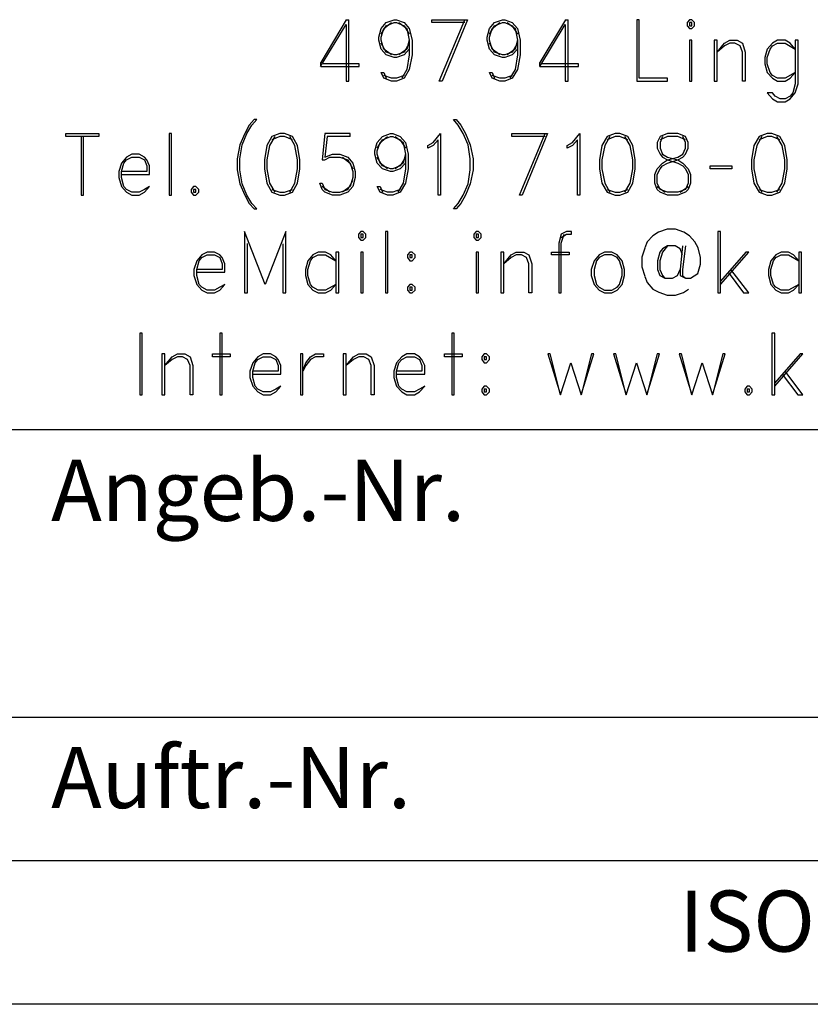
# Model space of a CAD drawing. Units: millimetres. Extents: x 8176 to 15596, y 5012 to 10229.
# Drawn here: x 12983 to 13391, y 5119 to 5626 of the extents above; entities that cross this region are included whole.
import ezdxf

# ---------------------------------------------------------------- set-up
doc = ezdxf.new("R2010")
doc.units = ezdxf.units.MM
doc.layers.add('1', color=7, linetype='Continuous')
doc.layers.add('102', color=7, linetype='Continuous')
doc.styles.add('CONVERTER_13', font='txt.shx', dxfattribs={"width": 0.81})

# ---------------------------------------------------------------- blocks, each defined once
blk = doc.blocks.new('Kopf', base_point=(1035.83, 310.383))
at = {"layer": '1', "color": 7, "linetype": 'Continuous'}
for p, q in [((957.212, 420.849), (913.832, 420.849)), ((1043.692, 403.925), (858.692, 403.925))]:
    blk.add_line(p, q, dxfattribs=at)
at = {"layer": '1', "color": 2, "linetype": 'Continuous'}
for p, q in [((858.692, 412.387), (957.212, 412.387)), ((1043.692, 408.156), (858.692, 408.156))]:
    blk.add_line(p, q, dxfattribs=at)
at = {"layer": '102', "color": 2, "linetype": 'Continuous'}
for p, q in [((924.014, 432.936), (923.26, 431.679)), ((924.014, 432.936), (924.089, 432.936)), ((924.089, 431.127), (924.089, 432.936)), ((925.041, 432.673), (925.193, 432.853)), ((925.124, 432.673), (925.345, 432.853)), ((925.193, 432.853), (925.428, 432.936)), ((925.193, 432.756), (925.428, 432.853)), ((925.428, 432.936), (925.497, 432.936)), ((925.428, 432.853), (925.497, 432.853)), ((925.497, 432.936), (925.718, 432.853)), ((925.497, 432.853), (925.718, 432.756)), ((925.566, 432.853), (925.801, 432.673)), ((925.718, 432.853), (925.87, 432.673)), ((926.532, 432.936), (927.581, 432.936)), ((926.532, 432.853), (926.532, 432.936)), ((927.512, 432.853), (926.532, 432.853)), ((926.753, 431.127), (927.512, 432.936)), ((927.581, 432.936), (926.836, 431.127)), ((928.23, 432.673), (928.382, 432.853)), ((928.313, 432.673), (928.534, 432.853)), ((928.382, 432.853), (928.617, 432.936)), ((928.382, 432.756), (928.617, 432.853)), ((928.617, 432.936), (928.686, 432.936)), ((928.617, 432.853), (928.686, 432.853)), ((928.686, 432.936), (928.907, 432.853)), ((928.686, 432.853), (928.907, 432.756)), ((928.755, 432.853), (928.99, 432.673)), ((928.907, 432.853), (929.059, 432.673)), ((930.475, 432.936), (929.721, 431.679)), ((930.475, 432.936), (930.55, 432.936)), ((930.55, 431.127), (930.55, 432.936)), ((932.579, 432.936), (932.579, 431.127)), ((932.648, 432.936), (932.579, 432.936)), ((932.648, 431.21), (932.648, 432.936)), ((934.125, 432.936), (934.056, 432.853)), ((934.056, 432.853), (934.056, 432.756)), ((934.194, 432.936), (934.125, 432.936)), ((934.194, 432.853), (934.125, 432.853)), ((934.125, 432.853), (934.125, 432.756)), ((934.277, 432.853), (934.194, 432.936)), ((934.194, 432.756), (934.194, 432.853)), ((934.277, 432.756), (934.277, 432.853)), ((923.255, 431.555), (924.006, 432.797)), ((924.006, 432.797), (924.006, 431.127)), ((924.972, 432.425), (925.041, 432.673)), ((925.041, 432.508), (925.193, 432.756)), ((925.041, 432.425), (925.124, 432.673)), ((925.718, 432.756), (925.87, 432.508)), ((925.801, 432.673), (925.87, 432.328)), ((925.87, 432.673), (925.952, 432.328)), ((928.161, 432.425), (928.23, 432.673)), ((928.23, 432.508), (928.382, 432.756)), ((928.23, 432.425), (928.313, 432.673)), ((928.907, 432.756), (929.059, 432.508)), ((928.99, 432.673), (929.059, 432.328)), ((929.059, 432.673), (929.142, 432.328)), ((929.716, 431.555), (930.467, 432.797)), ((930.467, 432.797), (930.467, 431.127)), ((934.056, 432.756), (934.125, 432.673)), ((934.125, 432.756), (934.194, 432.756)), ((934.125, 432.673), (934.194, 432.673)), ((934.194, 432.673), (934.277, 432.756)), ((924.972, 432.328), (924.972, 432.425)), ((925.041, 432.066), (924.972, 432.328)), ((925.041, 432.328), (925.041, 432.425)), ((925.124, 432.066), (925.041, 432.328)), ((925.87, 432.328), (925.801, 432.066)), ((925.87, 432.328), (925.87, 431.9)), ((925.952, 432.328), (925.952, 431.9)), ((928.161, 432.328), (928.161, 432.425)), ((928.23, 432.066), (928.161, 432.328)), ((928.23, 432.328), (928.23, 432.425)), ((928.313, 432.066), (928.23, 432.328)), ((929.059, 432.328), (928.99, 432.066)), ((929.059, 432.328), (929.059, 431.9)), ((929.142, 432.328), (929.142, 431.9)), ((934.125, 432.328), (934.125, 431.127)), ((934.194, 432.328), (934.125, 432.328)), ((934.194, 431.127), (934.194, 432.328)), ((934.857, 432.328), (934.857, 431.127)), ((934.94, 432.328), (934.857, 432.328)), ((934.94, 431.127), (934.94, 432.328)), ((935.161, 432.245), (935.313, 432.328)), ((935.313, 432.328), (935.534, 432.328)), ((935.534, 432.328), (935.685, 432.245)), ((936.721, 432.328), (936.569, 432.245)), ((936.942, 432.328), (936.721, 432.328)), ((937.094, 432.245), (936.942, 432.328)), ((937.245, 432.328), (937.245, 431.044)), ((937.328, 432.328), (937.245, 432.328)), ((937.328, 431.044), (937.328, 432.328)), ((925.193, 431.983), (925.041, 432.245)), ((925.193, 431.9), (925.041, 432.066)), ((925.345, 431.9), (925.124, 432.066)), ((925.428, 431.9), (925.193, 431.983)), ((925.718, 431.983), (925.497, 431.9)), ((925.801, 432.066), (925.566, 431.9)), ((925.87, 432.245), (925.718, 431.983)), ((925.87, 432.066), (925.718, 431.9)), ((928.382, 431.983), (928.23, 432.245)), ((928.382, 431.9), (928.23, 432.066)), ((928.534, 431.9), (928.313, 432.066)), ((928.617, 431.9), (928.382, 431.983)), ((928.907, 431.983), (928.686, 431.9)), ((928.99, 432.066), (928.755, 431.9)), ((929.059, 432.245), (928.907, 431.983)), ((929.059, 432.066), (928.907, 431.9)), ((934.94, 431.983), (935.161, 432.245)), ((935.161, 432.163), (934.94, 431.983)), ((935.313, 432.245), (935.161, 432.163)), ((935.465, 432.245), (935.313, 432.245)), ((935.616, 432.163), (935.465, 432.245)), ((935.685, 431.983), (935.616, 432.163)), ((935.685, 432.245), (935.768, 431.983)), ((935.685, 431.127), (935.685, 431.983)), ((935.768, 431.983), (935.768, 431.127)), ((936.417, 432.066), (936.348, 431.817)), ((936.569, 432.245), (936.417, 432.066)), ((936.417, 431.817), (936.5, 432.066)), ((936.5, 432.066), (936.569, 432.163)), ((936.569, 432.163), (936.721, 432.245)), ((936.721, 432.245), (936.942, 432.245)), ((936.942, 432.245), (937.245, 432.066)), ((937.245, 432.066), (937.094, 432.245)), ((923.26, 431.555), (923.26, 431.679)), ((925.428, 431.817), (925.193, 431.9)), ((925.497, 431.9), (925.428, 431.9)), ((925.497, 431.817), (925.428, 431.817)), ((925.718, 431.9), (925.497, 431.817)), ((925.87, 431.9), (925.801, 431.472)), ((925.952, 431.9), (925.87, 431.472)), ((928.617, 431.817), (928.382, 431.9)), ((928.686, 431.9), (928.617, 431.9)), ((928.686, 431.817), (928.617, 431.817)), ((928.907, 431.9), (928.686, 431.817)), ((929.059, 431.9), (928.99, 431.472)), ((929.142, 431.9), (929.059, 431.472)), ((929.721, 431.555), (929.721, 431.679)), ((936.348, 431.817), (936.348, 431.638)), ((936.417, 431.638), (936.417, 431.817)), ((923.26, 431.555), (924.392, 431.555)), ((924.392, 431.638), (923.329, 431.638)), ((924.392, 431.555), (924.392, 431.638)), ((925.801, 431.472), (925.649, 431.21)), ((925.87, 431.472), (925.718, 431.21)), ((928.99, 431.472), (928.838, 431.21)), ((929.059, 431.472), (928.907, 431.21)), ((929.721, 431.555), (930.853, 431.555)), ((930.853, 431.638), (929.79, 431.638)), ((930.853, 431.555), (930.853, 431.638)), ((936.348, 431.638), (936.417, 431.376)), ((936.5, 431.376), (936.417, 431.638)), ((924.006, 431.127), (924.089, 431.127)), ((925.041, 431.376), (925.124, 431.376)), ((925.124, 431.21), (925.041, 431.376)), ((925.124, 431.376), (925.193, 431.21)), ((925.345, 431.21), (925.124, 431.293)), ((925.345, 431.127), (925.124, 431.21)), ((925.497, 431.21), (925.345, 431.21)), ((925.497, 431.127), (925.345, 431.127)), ((925.718, 431.293), (925.497, 431.21)), ((925.718, 431.21), (925.497, 431.127)), ((926.836, 431.127), (926.753, 431.127)), ((928.23, 431.376), (928.313, 431.376)), ((928.313, 431.21), (928.23, 431.376)), ((928.313, 431.376), (928.382, 431.21)), ((928.534, 431.21), (928.313, 431.293)), ((928.534, 431.127), (928.313, 431.21)), ((928.686, 431.21), (928.534, 431.21)), ((928.686, 431.127), (928.534, 431.127)), ((928.907, 431.293), (928.686, 431.21)), ((928.907, 431.21), (928.686, 431.127)), ((930.467, 431.127), (930.55, 431.127)), ((932.579, 431.127), (933.477, 431.127)), ((933.477, 431.21), (932.648, 431.21)), ((933.477, 431.127), (933.477, 431.21)), ((934.125, 431.127), (934.194, 431.127)), ((934.857, 431.127), (934.94, 431.127)), ((935.768, 431.127), (935.685, 431.127)), ((936.417, 431.376), (936.569, 431.21)), ((936.569, 431.293), (936.5, 431.376)), ((936.721, 431.21), (936.569, 431.293)), ((936.569, 431.21), (936.721, 431.127)), ((936.942, 431.21), (936.721, 431.21)), ((936.721, 431.127), (936.942, 431.127)), ((937.245, 431.376), (936.942, 431.21)), ((936.942, 431.127), (937.094, 431.21)), ((937.094, 431.21), (937.245, 431.376)), ((937.245, 431.044), (937.176, 430.782)), ((937.245, 430.782), (937.328, 431.044)), ((936.569, 430.782), (936.417, 430.782)), ((936.417, 430.782), (936.569, 430.603)), ((936.652, 430.685), (936.569, 430.782)), ((936.569, 430.603), (936.721, 430.52)), ((936.804, 430.603), (936.652, 430.685)), ((936.721, 430.52), (936.942, 430.52)), ((936.942, 430.603), (936.804, 430.603)), ((937.094, 430.685), (936.942, 430.603)), ((936.942, 430.52), (937.094, 430.603)), ((937.176, 430.782), (937.094, 430.685)), ((937.094, 430.603), (937.245, 430.782)), ((921.297, 429.99), (921.152, 429.832)), ((921.231, 429.832), (921.376, 429.99)), ((921.376, 429.99), (921.297, 429.99)), ((927.169, 429.99), (927.248, 429.99)), ((927.314, 429.832), (927.169, 429.99)), ((927.248, 429.99), (927.393, 429.832)), ((921.152, 429.832), (921.021, 429.582)), ((921.086, 429.582), (921.231, 429.832)), ((927.459, 429.582), (927.314, 429.832)), ((927.393, 429.832), (927.525, 429.582)), ((915.747, 429.578), (916.727, 429.578)), ((915.747, 429.496), (915.747, 429.578)), ((916.727, 429.496), (915.747, 429.496)), ((916.202, 429.496), (916.202, 427.77)), ((916.271, 427.77), (916.271, 429.496)), ((916.727, 429.578), (916.727, 429.496)), ((918.798, 429.578), (918.798, 427.77)), ((918.867, 429.578), (918.798, 429.578)), ((918.867, 427.77), (918.867, 429.578)), ((921.021, 429.582), (920.876, 429.253)), ((920.942, 429.253), (921.086, 429.582)), ((921.822, 429.496), (921.67, 429.233)), ((921.905, 429.496), (921.753, 429.233)), ((922.057, 429.578), (921.822, 429.496)), ((922.057, 429.496), (921.822, 429.399)), ((922.195, 429.578), (922.057, 429.578)), ((922.195, 429.496), (922.057, 429.496)), ((922.43, 429.496), (922.195, 429.578)), ((922.43, 429.399), (922.195, 429.496)), ((922.499, 429.233), (922.347, 429.496)), ((922.581, 429.233), (922.43, 429.496)), ((923.382, 429.578), (923.299, 428.805)), ((924.128, 429.578), (923.382, 429.578)), ((923.451, 429.496), (923.382, 428.888)), ((924.128, 429.496), (923.451, 429.496)), ((924.128, 429.496), (924.128, 429.578)), ((924.928, 429.316), (925.08, 429.496)), ((924.928, 429.15), (925.08, 429.399)), ((925.011, 429.316), (925.232, 429.496)), ((925.08, 429.496), (925.315, 429.578)), ((925.08, 429.399), (925.315, 429.496)), ((925.315, 429.578), (925.384, 429.578)), ((925.315, 429.496), (925.384, 429.496)), ((925.384, 429.578), (925.605, 429.496)), ((925.384, 429.496), (925.605, 429.399)), ((925.453, 429.496), (925.688, 429.316)), ((925.605, 429.496), (925.757, 429.316)), ((925.605, 429.399), (925.757, 429.15)), ((926.571, 429.316), (926.792, 429.578)), ((926.723, 429.399), (926.571, 429.233)), ((926.723, 427.77), (926.723, 429.399)), ((926.792, 429.578), (926.792, 427.77)), ((927.604, 429.253), (927.459, 429.582)), ((927.525, 429.582), (927.669, 429.253)), ((928.896, 429.578), (929.946, 429.578)), ((928.896, 429.496), (928.896, 429.578)), ((929.877, 429.496), (928.896, 429.496)), ((929.117, 427.77), (929.877, 429.578)), ((929.946, 429.578), (929.2, 427.77)), ((930.677, 429.316), (930.898, 429.578)), ((930.829, 429.399), (930.677, 429.233)), ((930.829, 427.77), (930.829, 429.399)), ((930.898, 429.578), (930.898, 427.77)), ((931.699, 429.496), (931.547, 429.233)), ((931.782, 429.496), (931.63, 429.233)), ((931.934, 429.578), (931.699, 429.496)), ((931.934, 429.496), (931.699, 429.399)), ((932.072, 429.578), (931.934, 429.578)), ((932.072, 429.496), (931.934, 429.496)), ((932.306, 429.496), (932.072, 429.578)), ((932.306, 429.399), (932.072, 429.496)), ((932.375, 429.233), (932.224, 429.496)), ((932.458, 429.233), (932.306, 429.496)), ((933.259, 429.496), (933.176, 429.316)), ((933.48, 429.578), (933.259, 429.496)), ((933.48, 429.496), (933.259, 429.399)), ((933.328, 429.496), (933.259, 429.316)), ((933.784, 429.578), (933.48, 429.578)), ((933.784, 429.496), (933.48, 429.496)), ((934.005, 429.496), (933.784, 429.578)), ((934.005, 429.399), (933.784, 429.496)), ((934.005, 429.316), (933.936, 429.496)), ((934.087, 429.316), (934.005, 429.496)), ((936.179, 429.496), (936.027, 429.233)), ((936.262, 429.496), (936.11, 429.233)), ((936.414, 429.578), (936.179, 429.496)), ((936.414, 429.496), (936.179, 429.399)), ((936.552, 429.578), (936.414, 429.578)), ((936.552, 429.496), (936.414, 429.496)), ((936.786, 429.496), (936.552, 429.578)), ((936.786, 429.399), (936.552, 429.496)), ((936.855, 429.233), (936.704, 429.496)), ((936.938, 429.233), (936.786, 429.496)), ((920.876, 429.253), (920.797, 428.832)), ((920.876, 428.832), (920.942, 429.253)), ((921.67, 429.233), (921.601, 428.805)), ((921.753, 429.233), (921.67, 428.805)), ((922.581, 428.805), (922.499, 429.233)), ((922.65, 428.805), (922.581, 429.233)), ((924.859, 429.068), (924.928, 429.316)), ((924.859, 428.971), (924.859, 429.068)), ((924.928, 429.068), (925.011, 429.316)), ((924.928, 428.971), (924.928, 429.068)), ((925.688, 429.316), (925.757, 428.971)), ((925.757, 429.316), (925.84, 428.971)), ((926.419, 429.233), (926.571, 429.316)), ((926.419, 429.15), (926.419, 429.233)), ((926.571, 429.233), (926.419, 429.15)), ((927.669, 428.832), (927.604, 429.253)), ((927.669, 429.253), (927.748, 428.832)), ((930.526, 429.233), (930.677, 429.316)), ((930.526, 429.15), (930.526, 429.233)), ((930.677, 429.233), (930.526, 429.15)), ((931.547, 429.233), (931.478, 428.805)), ((931.63, 429.233), (931.547, 428.805)), ((932.458, 428.805), (932.375, 429.233)), ((932.527, 428.805), (932.458, 429.233)), ((933.176, 429.316), (933.176, 429.15)), ((933.176, 429.15), (933.259, 428.971)), ((933.259, 429.316), (933.259, 429.15)), ((933.259, 429.15), (933.328, 428.971)), ((933.936, 428.971), (934.005, 429.15)), ((934.005, 429.15), (934.005, 429.316)), ((934.005, 428.971), (934.087, 429.15)), ((934.087, 429.15), (934.087, 429.316)), ((936.027, 429.233), (935.958, 428.805)), ((936.11, 429.233), (936.027, 428.805)), ((936.938, 428.805), (936.855, 429.233)), ((937.007, 428.805), (936.938, 429.233)), ((917.541, 428.888), (917.389, 428.709)), ((917.458, 428.709), (917.541, 428.805)), ((917.693, 428.971), (917.541, 428.888)), ((917.541, 428.805), (917.693, 428.888)), ((917.914, 428.971), (917.693, 428.971)), ((917.693, 428.888), (917.914, 428.888)), ((918.066, 428.888), (917.914, 428.971)), ((917.914, 428.888), (918.066, 428.805)), ((918.135, 428.805), (918.066, 428.888)), ((918.066, 428.805), (918.135, 428.626)), ((918.218, 428.626), (918.135, 428.805)), ((920.797, 428.832), (920.797, 428.516)), ((920.876, 428.516), (920.876, 428.832)), ((921.601, 428.805), (921.601, 428.543)), ((921.67, 428.805), (921.67, 428.543)), ((922.581, 428.543), (922.581, 428.805)), ((922.65, 428.543), (922.65, 428.805)), ((923.299, 428.805), (923.382, 428.805)), ((923.382, 428.888), (923.603, 428.971)), ((923.382, 428.805), (923.534, 428.888)), ((923.534, 428.888), (923.824, 428.888)), ((923.603, 428.971), (923.824, 428.971)), ((923.824, 428.971), (924.059, 428.888)), ((923.824, 428.888), (924.059, 428.805)), ((923.907, 428.888), (924.128, 428.709)), ((924.059, 428.888), (924.21, 428.709)), ((924.059, 428.805), (924.21, 428.543)), ((924.928, 428.709), (924.859, 428.971)), ((925.011, 428.709), (924.928, 428.971)), ((925.08, 428.626), (924.928, 428.888)), ((925.757, 428.888), (925.605, 428.626)), ((925.757, 428.971), (925.688, 428.709)), ((925.757, 428.971), (925.757, 428.543)), ((925.84, 428.971), (925.84, 428.543)), ((927.669, 428.516), (927.669, 428.832)), ((927.748, 428.832), (927.748, 428.516)), ((931.478, 428.805), (931.478, 428.543)), ((931.547, 428.805), (931.547, 428.543)), ((932.458, 428.543), (932.458, 428.805)), ((932.527, 428.543), (932.527, 428.805)), ((933.259, 428.971), (933.328, 428.888)), ((933.328, 428.971), (933.48, 428.888)), ((933.328, 428.888), (933.48, 428.805)), ((933.328, 428.709), (933.48, 428.805)), ((933.48, 428.805), (933.784, 428.888)), ((933.48, 428.888), (933.784, 428.805)), ((933.48, 428.709), (933.784, 428.805)), ((933.48, 428.805), (933.784, 428.709)), ((933.784, 428.888), (933.936, 428.971)), ((933.784, 428.805), (933.936, 428.888)), ((933.784, 428.805), (933.936, 428.709)), ((933.936, 428.888), (934.005, 428.971)), ((935.958, 428.805), (935.958, 428.543)), ((936.027, 428.805), (936.027, 428.543)), ((936.938, 428.543), (936.938, 428.805)), ((937.007, 428.543), (937.007, 428.805)), ((917.389, 428.709), (917.307, 428.46)), ((917.389, 428.46), (917.458, 428.709)), ((918.135, 428.626), (918.135, 428.46)), ((918.218, 428.377), (918.218, 428.626)), ((920.797, 428.516), (920.876, 428.095)), ((920.942, 428.095), (920.876, 428.516)), ((921.601, 428.543), (921.67, 428.115)), ((921.67, 428.543), (921.753, 428.115)), ((922.499, 428.115), (922.581, 428.543)), ((922.581, 428.115), (922.65, 428.543)), ((924.128, 428.709), (924.21, 428.46)), ((924.21, 428.709), (924.279, 428.46)), ((925.08, 428.543), (924.928, 428.709)), ((925.232, 428.543), (925.011, 428.709)), ((925.315, 428.543), (925.08, 428.626)), ((925.315, 428.46), (925.08, 428.543)), ((925.384, 428.543), (925.315, 428.543)), ((925.605, 428.626), (925.384, 428.543)), ((925.605, 428.543), (925.384, 428.46)), ((925.688, 428.709), (925.453, 428.543)), ((925.757, 428.709), (925.605, 428.543)), ((925.757, 428.543), (925.688, 428.115)), ((925.84, 428.543), (925.757, 428.115)), ((927.604, 428.095), (927.669, 428.516)), ((927.748, 428.516), (927.669, 428.095)), ((931.478, 428.543), (931.547, 428.115)), ((931.547, 428.543), (931.63, 428.115)), ((932.375, 428.115), (932.458, 428.543)), ((932.458, 428.115), (932.527, 428.543)), ((933.107, 428.377), (933.176, 428.543)), ((933.176, 428.543), (933.328, 428.709)), ((933.176, 428.377), (933.259, 428.543)), ((933.259, 428.543), (933.328, 428.626)), ((933.328, 428.626), (933.48, 428.709)), ((933.784, 428.709), (933.936, 428.626)), ((933.936, 428.709), (934.087, 428.543)), ((933.936, 428.626), (934.005, 428.543)), ((934.005, 428.543), (934.087, 428.377)), ((934.087, 428.543), (934.156, 428.377)), ((934.736, 428.626), (935.378, 428.626)), ((934.736, 428.543), (934.736, 428.626)), ((935.378, 428.543), (934.736, 428.543)), ((935.378, 428.626), (935.378, 428.543)), ((935.958, 428.543), (936.027, 428.115)), ((936.027, 428.543), (936.11, 428.115)), ((936.855, 428.115), (936.938, 428.543)), ((936.938, 428.115), (937.007, 428.543)), ((917.307, 428.46), (917.307, 428.281)), ((917.307, 428.281), (917.389, 428.018)), ((918.135, 428.46), (917.389, 428.46)), ((917.389, 428.281), (917.389, 428.46)), ((917.389, 428.377), (918.218, 428.377)), ((917.458, 428.018), (917.389, 428.281)), ((924.059, 427.936), (924.21, 428.198)), ((924.21, 428.281), (924.128, 428.018)), ((924.21, 428.46), (924.21, 428.281)), ((924.279, 428.281), (924.21, 428.018)), ((924.279, 428.46), (924.279, 428.281)), ((925.384, 428.46), (925.315, 428.46)), ((933.107, 428.115), (933.107, 428.377)), ((933.176, 428.115), (933.176, 428.377)), ((934.087, 428.377), (934.087, 428.115)), ((934.156, 428.377), (934.156, 428.115)), ((917.389, 428.018), (917.541, 427.853)), ((917.541, 427.936), (917.458, 428.018)), ((917.693, 427.853), (917.541, 427.936)), ((918.066, 427.936), (917.914, 427.853)), ((918.218, 428.018), (918.066, 427.936)), ((918.066, 427.853), (918.218, 428.018)), ((919.515, 428.018), (919.446, 427.936)), ((919.446, 427.936), (919.446, 427.853)), ((919.584, 428.018), (919.515, 428.018)), ((919.584, 427.936), (919.515, 427.936)), ((919.515, 427.936), (919.515, 427.853)), ((919.667, 427.936), (919.584, 428.018)), ((919.584, 427.853), (919.584, 427.936)), ((919.667, 427.853), (919.667, 427.936)), ((920.876, 428.095), (921.021, 427.766)), ((921.086, 427.766), (920.942, 428.095)), ((921.67, 428.115), (921.822, 427.853)), ((921.753, 428.115), (921.905, 427.853)), ((921.822, 427.936), (922.057, 427.853)), ((922.195, 427.853), (922.43, 427.936)), ((922.347, 427.853), (922.499, 428.115)), ((922.43, 427.853), (922.581, 428.115)), ((923.23, 428.115), (923.299, 428.115)), ((923.299, 427.936), (923.23, 428.115)), ((923.299, 428.115), (923.382, 427.936)), ((923.534, 427.853), (923.299, 428.018)), ((923.382, 427.853), (923.299, 427.936)), ((923.382, 427.936), (923.603, 427.853)), ((923.824, 427.853), (924.059, 427.936)), ((924.128, 428.018), (923.907, 427.853)), ((924.21, 428.018), (924.059, 427.853)), ((924.928, 428.018), (925.011, 428.018)), ((925.011, 427.853), (924.928, 428.018)), ((925.011, 428.018), (925.08, 427.853)), ((925.232, 427.853), (925.011, 427.936)), ((925.605, 427.936), (925.384, 427.853)), ((925.688, 428.115), (925.536, 427.853)), ((925.757, 428.115), (925.605, 427.853)), ((927.459, 427.766), (927.604, 428.095)), ((927.669, 428.095), (927.525, 427.766)), ((931.547, 428.115), (931.699, 427.853)), ((931.63, 428.115), (931.782, 427.853)), ((931.699, 427.936), (931.934, 427.853)), ((932.072, 427.853), (932.306, 427.936)), ((932.224, 427.853), (932.375, 428.115)), ((932.306, 427.853), (932.458, 428.115)), ((933.176, 427.936), (933.107, 428.115)), ((933.259, 427.936), (933.176, 428.115)), ((933.176, 428.018), (933.411, 427.853)), ((933.259, 427.853), (933.176, 427.936)), ((933.48, 427.853), (933.259, 427.936)), ((934.005, 427.936), (933.784, 427.853)), ((933.853, 427.853), (934.087, 428.018)), ((934.087, 428.115), (934.005, 427.936)), ((934.087, 427.936), (934.005, 427.853)), ((934.156, 428.115), (934.087, 427.936)), ((936.027, 428.115), (936.179, 427.853)), ((936.11, 428.115), (936.262, 427.853)), ((936.179, 427.936), (936.414, 427.853)), ((936.552, 427.853), (936.786, 427.936)), ((936.704, 427.853), (936.855, 428.115)), ((936.786, 427.853), (936.938, 428.115)), ((916.202, 427.77), (916.271, 427.77)), ((917.541, 427.853), (917.693, 427.77)), ((917.914, 427.853), (917.693, 427.853)), ((917.693, 427.77), (917.914, 427.77)), ((917.914, 427.77), (918.066, 427.853)), ((918.798, 427.77), (918.867, 427.77)), ((919.446, 427.853), (919.515, 427.77)), ((919.515, 427.853), (919.584, 427.853)), ((919.515, 427.77), (919.584, 427.77)), ((919.584, 427.77), (919.667, 427.853)), ((921.021, 427.766), (921.152, 427.516)), ((921.231, 427.516), (921.086, 427.766)), ((921.822, 427.853), (922.057, 427.77)), ((922.057, 427.853), (922.195, 427.853)), ((922.057, 427.77), (922.195, 427.77)), ((922.195, 427.77), (922.43, 427.853)), ((923.603, 427.77), (923.382, 427.853)), ((923.603, 427.853), (923.824, 427.853)), ((923.824, 427.77), (923.603, 427.77)), ((924.059, 427.853), (923.824, 427.77)), ((925.232, 427.77), (925.011, 427.853)), ((925.384, 427.853), (925.232, 427.853)), ((925.384, 427.77), (925.232, 427.77)), ((925.605, 427.853), (925.384, 427.77)), ((926.792, 427.77), (926.723, 427.77)), ((927.314, 427.516), (927.459, 427.766)), ((927.525, 427.766), (927.393, 427.516)), ((929.2, 427.77), (929.117, 427.77)), ((930.898, 427.77), (930.829, 427.77)), ((931.699, 427.853), (931.934, 427.77)), ((931.934, 427.853), (932.072, 427.853)), ((931.934, 427.77), (932.072, 427.77)), ((932.072, 427.77), (932.306, 427.853)), ((933.48, 427.77), (933.259, 427.853)), ((933.784, 427.853), (933.48, 427.853)), ((933.784, 427.77), (933.48, 427.77)), ((934.005, 427.853), (933.784, 427.77)), ((936.179, 427.853), (936.414, 427.77)), ((936.414, 427.853), (936.552, 427.853)), ((936.414, 427.77), (936.552, 427.77)), ((936.552, 427.77), (936.786, 427.853)), ((921.152, 427.516), (921.297, 427.358)), ((921.376, 427.358), (921.231, 427.516)), ((921.297, 427.358), (921.376, 427.358)), ((927.169, 427.358), (927.314, 427.516)), ((927.248, 427.358), (927.169, 427.358)), ((927.393, 427.516), (927.248, 427.358)), ((933.472, 426.768), (933.218, 426.678)), ((933.718, 426.768), (933.472, 426.768)), ((933.957, 426.678), (933.718, 426.768)), ((921.017, 426.697), (921.017, 424.888)), ((921.625, 425.137), (921.017, 426.697)), ((922.232, 426.697), (921.625, 425.137)), ((922.232, 424.888), (922.232, 426.697)), ((924.441, 426.697), (924.372, 426.614)), ((924.372, 426.614), (924.372, 426.517)), ((924.372, 426.517), (924.441, 426.435)), ((924.51, 426.697), (924.441, 426.697)), ((924.51, 426.614), (924.441, 426.614)), ((924.441, 426.614), (924.441, 426.517)), ((924.441, 426.517), (924.51, 426.517)), ((924.593, 426.614), (924.51, 426.697)), ((924.51, 426.517), (924.51, 426.614)), ((924.51, 426.435), (924.593, 426.517)), ((924.593, 426.517), (924.593, 426.614)), ((925.173, 426.697), (925.173, 424.888)), ((925.242, 426.697), (925.173, 426.697)), ((925.242, 424.888), (925.242, 426.697)), ((927.837, 426.697), (927.768, 426.614)), ((927.768, 426.614), (927.768, 426.517)), ((927.768, 426.517), (927.837, 426.435)), ((927.906, 426.697), (927.837, 426.697)), ((927.906, 426.614), (927.837, 426.614)), ((927.837, 426.614), (927.837, 426.517)), ((927.837, 426.517), (927.906, 426.517)), ((927.989, 426.614), (927.906, 426.697)), ((927.906, 426.517), (927.906, 426.614)), ((927.906, 426.435), (927.989, 426.517)), ((927.989, 426.517), (927.989, 426.614)), ((930.35, 426.614), (930.281, 426.352)), ((930.502, 426.697), (930.35, 426.614)), ((930.35, 426.352), (930.433, 426.614)), ((930.35, 426.517), (930.502, 426.614)), ((930.654, 426.697), (930.502, 426.697)), ((930.502, 426.614), (930.654, 426.614)), ((930.654, 426.614), (930.654, 426.697)), ((933.051, 426.572), (932.885, 426.391)), ((933.218, 426.678), (933.051, 426.572)), ((934.123, 426.572), (933.957, 426.678)), ((934.288, 426.392), (934.123, 426.572)), ((934.961, 426.697), (934.961, 424.888)), ((935.044, 426.697), (934.961, 426.697)), ((935.044, 424.888), (935.044, 426.697)), ((921.1, 424.888), (921.1, 426.343)), ((922.149, 426.334), (922.149, 424.888)), ((924.441, 426.435), (924.51, 426.435)), ((927.837, 426.435), (927.906, 426.435)), ((930.281, 426.352), (930.281, 424.888)), ((930.35, 424.888), (930.35, 426.352)), ((932.809, 426.208), (932.722, 425.935)), ((932.885, 426.391), (932.811, 426.213)), ((933.332, 426.186), (933.249, 426.089)), ((933.484, 426.269), (933.332, 426.089)), ((933.484, 426.269), (933.332, 426.186)), ((933.705, 426.269), (933.484, 426.269)), ((933.856, 426.186), (933.705, 426.269)), ((933.926, 426.269), (933.856, 425.579)), ((933.926, 426.007), (933.856, 426.186)), ((934.008, 426.269), (933.926, 425.579)), ((934.379, 426.211), (934.288, 426.392)), ((934.452, 425.933), (934.379, 426.211)), ((919.761, 426.007), (919.609, 425.827)), ((919.678, 425.827), (919.761, 425.924)), ((919.913, 426.089), (919.761, 426.007)), ((919.761, 425.924), (919.913, 426.007)), ((920.134, 426.089), (919.913, 426.089)), ((919.913, 426.007), (920.134, 426.007)), ((920.285, 426.007), (920.134, 426.089)), ((920.134, 426.007), (920.285, 425.924)), ((920.355, 425.924), (920.285, 426.007)), ((920.285, 425.924), (920.355, 425.744)), ((920.437, 425.744), (920.355, 425.924)), ((923.033, 426.007), (922.881, 425.827)), ((922.964, 425.827), (923.033, 425.924)), ((923.185, 426.089), (923.033, 426.007)), ((923.033, 425.924), (923.185, 426.007)), ((923.406, 426.089), (923.185, 426.089)), ((923.185, 426.007), (923.406, 426.007)), ((923.557, 426.007), (923.406, 426.089)), ((923.406, 426.007), (923.709, 425.827)), ((923.709, 425.827), (923.557, 426.007)), ((923.709, 426.089), (923.709, 424.888)), ((923.792, 426.089), (923.709, 426.089)), ((923.792, 424.888), (923.792, 426.089)), ((924.441, 426.089), (924.441, 424.888)), ((924.51, 426.089), (924.441, 426.089)), ((924.51, 424.888), (924.51, 426.089)), ((925.891, 426.089), (925.822, 426.007)), ((925.822, 426.007), (925.822, 425.924)), ((925.822, 425.924), (925.891, 425.827)), ((925.96, 426.089), (925.891, 426.089)), ((925.96, 426.007), (925.891, 426.007)), ((925.891, 426.007), (925.891, 425.924)), ((925.891, 425.924), (925.96, 425.924)), ((926.042, 426.007), (925.96, 426.089)), ((925.96, 425.924), (925.96, 426.007)), ((925.96, 425.827), (926.042, 425.924)), ((926.042, 425.924), (926.042, 426.007)), ((927.837, 426.089), (927.837, 424.888)), ((927.906, 426.089), (927.837, 426.089)), ((927.906, 424.888), (927.906, 426.089)), ((928.569, 426.089), (928.569, 424.888)), ((928.652, 426.089), (928.569, 426.089)), ((928.652, 424.888), (928.652, 426.089)), ((928.652, 425.744), (928.873, 426.007)), ((928.873, 425.924), (928.652, 425.744)), ((928.873, 426.007), (929.024, 426.089)), ((929.024, 426.007), (928.873, 425.924)), ((929.024, 426.089), (929.245, 426.089)), ((929.176, 426.007), (929.024, 426.007)), ((929.328, 425.924), (929.176, 426.007)), ((929.245, 426.089), (929.397, 426.007)), ((929.397, 425.744), (929.328, 425.924)), ((929.397, 426.007), (929.48, 425.744)), ((930.06, 426.089), (930.585, 426.089)), ((930.06, 426.007), (930.06, 426.089)), ((930.585, 426.007), (930.06, 426.007)), ((930.585, 426.089), (930.585, 426.007)), ((931.468, 426.007), (931.316, 425.827)), ((931.468, 425.924), (931.385, 425.827)), ((931.62, 426.089), (931.468, 426.007)), ((931.62, 426.007), (931.468, 425.924)), ((931.841, 426.089), (931.62, 426.089)), ((931.841, 426.007), (931.62, 426.007)), ((931.993, 426.007), (931.841, 426.089)), ((931.993, 425.924), (931.841, 426.007)), ((932.145, 425.827), (931.993, 426.007)), ((932.062, 425.827), (931.993, 425.924)), ((932.722, 425.935), (932.722, 425.651)), ((933.249, 426.089), (933.18, 425.827)), ((933.332, 426.089), (933.249, 425.827)), ((934.452, 425.735), (934.452, 425.933)), ((935.789, 426.089), (935.044, 425.234)), ((935.044, 425.137), (935.872, 426.089)), ((935.872, 426.089), (935.789, 426.089)), ((936.673, 426.007), (936.521, 425.827)), ((936.604, 425.827), (936.673, 425.924)), ((936.825, 426.089), (936.673, 426.007)), ((936.673, 425.924), (936.825, 426.007)), ((937.046, 426.089), (936.825, 426.089)), ((936.825, 426.007), (937.046, 426.007)), ((937.197, 426.007), (937.046, 426.089)), ((937.046, 426.007), (937.349, 425.827)), ((937.349, 425.827), (937.197, 426.007)), ((937.349, 426.089), (937.349, 424.888)), ((937.432, 426.089), (937.349, 426.089)), ((937.432, 424.888), (937.432, 426.089)), ((919.609, 425.827), (919.526, 425.579)), ((919.609, 425.579), (919.678, 425.827)), ((920.355, 425.744), (920.355, 425.579)), ((920.437, 425.496), (920.437, 425.744)), ((922.881, 425.827), (922.812, 425.579)), ((922.881, 425.579), (922.964, 425.827)), ((925.891, 425.827), (925.96, 425.827)), ((929.397, 424.888), (929.397, 425.744)), ((929.48, 425.744), (929.48, 424.888)), ((931.316, 425.827), (931.233, 425.579)), ((931.385, 425.827), (931.316, 425.579)), ((932.145, 425.579), (932.062, 425.827)), ((932.214, 425.579), (932.145, 425.827)), ((932.722, 425.651), (932.809, 425.378)), ((933.18, 425.827), (933.18, 425.579)), ((933.249, 425.827), (933.249, 425.579)), ((934.376, 425.462), (934.452, 425.735)), ((936.521, 425.827), (936.452, 425.579)), ((936.521, 425.579), (936.604, 425.827)), ((919.526, 425.579), (919.526, 425.399)), ((919.526, 425.399), (919.609, 425.137)), ((920.355, 425.579), (919.609, 425.579)), ((919.609, 425.399), (919.609, 425.579)), ((919.609, 425.496), (920.437, 425.496)), ((919.678, 425.137), (919.609, 425.399)), ((922.812, 425.579), (922.812, 425.399)), ((922.812, 425.399), (922.881, 425.137)), ((922.881, 425.399), (922.881, 425.579)), ((922.964, 425.137), (922.881, 425.399)), ((931.233, 425.579), (931.233, 425.399)), ((931.233, 425.399), (931.316, 425.137)), ((931.316, 425.579), (931.316, 425.399)), ((931.316, 425.399), (931.385, 425.137)), ((932.062, 425.137), (932.145, 425.399)), ((932.145, 425.399), (932.145, 425.579)), ((932.145, 425.137), (932.214, 425.399)), ((932.214, 425.399), (932.214, 425.579)), ((932.811, 425.372), (932.884, 425.196)), ((933.18, 425.579), (933.249, 425.399)), ((933.249, 425.579), (933.332, 425.399)), ((933.249, 425.399), (933.401, 425.316)), ((933.332, 425.399), (933.401, 425.316)), ((933.401, 425.316), (933.622, 425.316)), ((933.622, 425.316), (933.774, 425.399)), ((933.774, 425.399), (933.856, 425.579)), ((933.856, 425.579), (933.856, 425.399)), ((933.856, 425.399), (934.008, 425.316)), ((933.926, 425.579), (933.926, 425.399)), ((933.926, 425.399), (934.008, 425.316)), ((934.008, 425.316), (934.16, 425.316)), ((934.16, 425.316), (934.376, 425.462)), ((935.265, 425.496), (935.72, 424.888)), ((935.872, 424.888), (935.348, 425.579)), ((936.452, 425.579), (936.452, 425.399)), ((936.452, 425.399), (936.521, 425.137)), ((936.521, 425.399), (936.521, 425.579)), ((936.604, 425.137), (936.521, 425.399)), ((919.609, 425.137), (919.761, 424.971)), ((919.761, 425.054), (919.678, 425.137)), ((919.913, 424.971), (919.761, 425.054)), ((920.285, 425.054), (920.134, 424.971)), ((920.437, 425.137), (920.285, 425.054)), ((920.285, 424.971), (920.437, 425.137)), ((922.881, 425.137), (923.033, 424.971)), ((923.033, 425.054), (922.964, 425.137)), ((923.185, 424.971), (923.033, 425.054)), ((923.709, 425.137), (923.406, 424.971)), ((923.557, 424.971), (923.709, 425.137)), ((925.891, 425.137), (925.822, 425.054)), ((925.822, 425.054), (925.822, 424.971)), ((925.96, 425.137), (925.891, 425.137)), ((925.96, 425.054), (925.891, 425.054)), ((925.891, 425.054), (925.891, 424.971)), ((926.042, 425.054), (925.96, 425.137)), ((925.96, 424.971), (925.96, 425.054)), ((926.042, 424.971), (926.042, 425.054)), ((931.316, 425.137), (931.468, 424.971)), ((931.385, 425.137), (931.468, 425.054)), ((931.468, 425.054), (931.62, 424.971)), ((931.841, 424.971), (931.993, 425.054)), ((931.993, 425.054), (932.062, 425.137)), ((931.993, 424.971), (932.145, 425.137)), ((932.884, 425.196), (933.052, 424.998)), ((936.521, 425.137), (936.673, 424.971)), ((936.673, 425.054), (936.604, 425.137)), ((936.825, 424.971), (936.673, 425.054)), ((937.349, 425.137), (937.046, 424.971)), ((937.197, 424.971), (937.349, 425.137)), ((919.761, 424.971), (919.913, 424.888)), ((920.134, 424.971), (919.913, 424.971)), ((919.913, 424.888), (920.134, 424.888)), ((920.134, 424.888), (920.285, 424.971)), ((921.017, 424.888), (921.1, 424.888)), ((922.149, 424.888), (922.232, 424.888)), ((923.033, 424.971), (923.185, 424.888)), ((923.406, 424.971), (923.185, 424.971)), ((923.185, 424.888), (923.406, 424.888)), ((923.406, 424.888), (923.557, 424.971)), ((923.709, 424.888), (923.792, 424.888)), ((924.441, 424.888), (924.51, 424.888)), ((925.173, 424.888), (925.242, 424.888)), ((925.822, 424.971), (925.891, 424.888)), ((925.891, 424.971), (925.96, 424.971)), ((925.891, 424.888), (925.96, 424.888)), ((925.96, 424.888), (926.042, 424.971)), ((927.837, 424.888), (927.906, 424.888)), ((928.569, 424.888), (928.652, 424.888)), ((929.48, 424.888), (929.397, 424.888)), ((930.281, 424.888), (930.35, 424.888)), ((931.468, 424.971), (931.62, 424.888)), ((931.62, 424.971), (931.841, 424.971)), ((931.62, 424.888), (931.841, 424.888)), ((931.841, 424.888), (931.993, 424.971)), ((933.052, 424.998), (933.22, 424.906)), ((933.22, 424.906), (933.472, 424.817)), ((933.472, 424.817), (933.718, 424.817)), ((933.718, 424.817), (933.946, 424.898)), ((933.946, 424.898), (934.101, 424.995)), ((934.961, 424.888), (935.044, 424.888)), ((935.72, 424.888), (935.872, 424.888)), ((936.673, 424.971), (936.825, 424.888)), ((937.046, 424.971), (936.825, 424.971)), ((936.825, 424.888), (937.046, 424.888)), ((937.046, 424.888), (937.197, 424.971)), ((937.349, 424.888), (937.432, 424.888)), ((917.932, 423.695), (917.932, 421.887)), ((918.001, 423.695), (917.932, 423.695)), ((918.001, 421.887), (918.001, 423.695)), ((920.292, 423.695), (920.292, 421.887)), ((920.361, 423.695), (920.292, 423.695)), ((920.361, 421.887), (920.361, 423.695)), ((927.126, 423.695), (927.126, 421.887)), ((927.195, 423.695), (927.126, 423.695)), ((927.195, 421.887), (927.195, 423.695)), ((936.556, 423.695), (936.556, 421.887)), ((936.638, 423.695), (936.556, 423.695)), ((936.638, 421.887), (936.638, 423.695)), ((918.58, 423.088), (918.58, 421.887)), ((918.663, 423.088), (918.58, 423.088)), ((918.663, 421.887), (918.663, 423.088)), ((918.663, 422.743), (918.884, 423.005)), ((918.884, 423.005), (919.036, 423.088)), ((919.036, 423.005), (918.884, 422.922)), ((919.036, 423.088), (919.257, 423.088)), ((919.188, 423.005), (919.036, 423.005)), ((919.34, 422.922), (919.188, 423.005)), ((919.257, 423.088), (919.409, 423.005)), ((919.409, 423.005), (919.492, 422.743)), ((920.072, 423.088), (920.596, 423.088)), ((920.072, 423.005), (920.072, 423.088)), ((920.596, 423.005), (920.072, 423.005)), ((920.596, 423.088), (920.596, 423.005)), ((921.411, 423.005), (921.259, 422.825)), ((921.563, 423.088), (921.411, 423.005)), ((921.411, 422.922), (921.563, 423.005)), ((921.783, 423.088), (921.563, 423.088)), ((921.563, 423.005), (921.783, 423.005)), ((921.935, 423.005), (921.783, 423.088)), ((921.783, 423.005), (921.935, 422.922)), ((922.004, 422.922), (921.935, 423.005)), ((922.667, 423.088), (922.667, 421.887)), ((922.736, 423.088), (922.667, 423.088)), ((922.736, 421.887), (922.736, 423.088)), ((922.819, 422.825), (922.957, 423.005)), ((922.957, 423.005), (923.109, 423.088)), ((923.109, 423.005), (922.957, 422.922)), ((923.109, 423.088), (923.343, 423.088)), ((923.343, 423.005), (923.109, 423.005)), ((923.343, 423.088), (923.343, 423.005)), ((923.923, 423.088), (923.923, 421.887)), ((924.006, 423.088), (923.923, 423.088)), ((924.006, 421.887), (924.006, 423.088)), ((924.006, 422.743), (924.227, 423.005)), ((924.227, 423.005), (924.379, 423.088)), ((924.379, 423.005), (924.227, 422.922)), ((924.379, 423.088), (924.6, 423.088)), ((924.531, 423.005), (924.379, 423.005)), ((924.683, 422.922), (924.531, 423.005)), ((924.6, 423.088), (924.752, 423.005)), ((924.752, 423.005), (924.834, 422.743)), ((925.649, 423.005), (925.497, 422.825)), ((925.801, 423.088), (925.649, 423.005)), ((925.649, 422.922), (925.801, 423.005)), ((926.022, 423.088), (925.801, 423.088)), ((925.801, 423.005), (926.022, 423.005)), ((926.174, 423.005), (926.022, 423.088)), ((926.022, 423.005), (926.174, 422.922)), ((926.243, 422.922), (926.174, 423.005)), ((926.905, 423.088), (927.43, 423.088)), ((926.905, 423.005), (926.905, 423.088)), ((927.43, 423.005), (926.905, 423.005)), ((927.43, 423.088), (927.43, 423.005)), ((928.079, 423.088), (928.01, 423.005)), ((928.01, 423.005), (928.01, 422.922)), ((928.148, 423.088), (928.079, 423.088)), ((928.148, 423.005), (928.079, 423.005)), ((928.079, 423.005), (928.079, 422.922)), ((928.231, 423.005), (928.148, 423.088)), ((928.148, 422.922), (928.148, 423.005)), ((928.231, 422.922), (928.231, 423.005)), ((929.956, 423.088), (930.329, 421.887)), ((930.025, 423.088), (929.956, 423.088)), ((930.329, 421.887), (930.025, 423.088)), ((931.24, 423.088), (930.937, 421.887)), ((930.937, 421.887), (931.309, 423.088)), ((931.309, 423.088), (931.24, 423.088)), ((931.889, 423.088), (932.262, 421.887)), ((931.958, 423.088), (931.889, 423.088)), ((932.262, 421.887), (931.958, 423.088)), ((933.173, 423.088), (932.869, 421.887)), ((932.869, 421.887), (933.242, 423.088)), ((933.242, 423.088), (933.173, 423.088)), ((933.822, 423.088), (934.195, 421.887)), ((933.891, 423.088), (933.822, 423.088)), ((934.195, 421.887), (933.891, 423.088)), ((935.106, 423.088), (934.802, 421.887)), ((934.802, 421.887), (935.175, 423.088)), ((935.175, 423.088), (935.106, 423.088)), ((937.384, 423.088), (936.638, 422.232)), ((936.638, 422.135), (937.467, 423.088)), ((937.467, 423.088), (937.384, 423.088)), ((918.884, 422.922), (918.663, 422.743)), ((919.409, 422.743), (919.34, 422.922)), ((919.409, 421.887), (919.409, 422.743)), ((919.492, 422.743), (919.492, 421.887)), ((921.259, 422.825), (921.176, 422.577)), ((921.259, 422.577), (921.328, 422.825)), ((921.328, 422.825), (921.411, 422.922)), ((921.935, 422.922), (922.004, 422.743)), ((922.087, 422.743), (922.004, 422.922)), ((922.004, 422.743), (922.004, 422.577)), ((922.087, 422.494), (922.087, 422.743)), ((922.736, 422.577), (922.819, 422.825)), ((922.819, 422.743), (922.736, 422.577)), ((922.957, 422.922), (922.819, 422.743)), ((924.227, 422.922), (924.006, 422.743)), ((924.752, 422.743), (924.683, 422.922)), ((924.752, 421.887), (924.752, 422.743)), ((924.834, 422.743), (924.834, 421.887)), ((925.497, 422.825), (925.414, 422.577)), ((925.497, 422.577), (925.566, 422.825)), ((925.566, 422.825), (925.649, 422.922)), ((926.174, 422.922), (926.243, 422.743)), ((926.325, 422.743), (926.243, 422.922)), ((926.243, 422.743), (926.243, 422.577)), ((926.325, 422.494), (926.325, 422.743)), ((928.01, 422.922), (928.079, 422.825)), ((928.079, 422.922), (928.148, 422.922)), ((928.079, 422.825), (928.148, 422.825)), ((928.148, 422.825), (928.231, 422.922)), ((930.329, 421.887), (930.633, 422.825)), ((930.633, 422.825), (930.937, 421.887)), ((932.262, 421.887), (932.566, 422.825)), ((932.566, 422.825), (932.869, 421.887)), ((934.195, 421.887), (934.498, 422.825)), ((934.498, 422.825), (934.802, 421.887)), ((921.176, 422.577), (921.176, 422.397)), ((921.176, 422.397), (921.259, 422.135)), ((922.004, 422.577), (921.259, 422.577)), ((921.259, 422.397), (921.259, 422.577)), ((921.259, 422.494), (922.087, 422.494)), ((921.328, 422.135), (921.259, 422.397)), ((925.414, 422.577), (925.414, 422.397)), ((925.414, 422.397), (925.497, 422.135)), ((926.243, 422.577), (925.497, 422.577)), ((925.497, 422.397), (925.497, 422.577)), ((925.497, 422.494), (926.325, 422.494)), ((925.566, 422.135), (925.497, 422.397)), ((936.859, 422.494), (937.315, 421.887)), ((937.467, 421.887), (936.942, 422.577)), ((921.259, 422.135), (921.411, 421.969)), ((921.411, 422.052), (921.328, 422.135)), ((922.087, 422.135), (921.935, 422.052)), ((921.935, 421.969), (922.087, 422.135)), ((925.497, 422.135), (925.649, 421.969)), ((925.649, 422.052), (925.566, 422.135)), ((926.325, 422.135), (926.174, 422.052)), ((926.174, 421.969), (926.325, 422.135)), ((928.079, 422.135), (928.01, 422.052)), ((928.148, 422.135), (928.079, 422.135)), ((928.231, 422.052), (928.148, 422.135)), ((935.824, 422.135), (935.755, 422.052)), ((935.893, 422.135), (935.824, 422.135)), ((935.976, 422.052), (935.893, 422.135)), ((917.932, 421.887), (918.001, 421.887)), ((918.58, 421.887), (918.663, 421.887)), ((919.492, 421.887), (919.409, 421.887)), ((920.292, 421.887), (920.361, 421.887)), ((921.563, 421.969), (921.411, 422.052)), ((921.411, 421.969), (921.563, 421.887)), ((921.783, 421.969), (921.563, 421.969)), ((921.563, 421.887), (921.783, 421.887)), ((921.935, 422.052), (921.783, 421.969)), ((921.783, 421.887), (921.935, 421.969)), ((922.667, 421.887), (922.736, 421.887)), ((923.923, 421.887), (924.006, 421.887)), ((924.834, 421.887), (924.752, 421.887)), ((925.801, 421.969), (925.649, 422.052)), ((925.649, 421.969), (925.801, 421.887)), ((926.022, 421.969), (925.801, 421.969)), ((925.801, 421.887), (926.022, 421.887)), ((926.174, 422.052), (926.022, 421.969)), ((926.022, 421.887), (926.174, 421.969)), ((927.126, 421.887), (927.195, 421.887)), ((928.01, 422.052), (928.01, 421.969)), ((928.01, 421.969), (928.079, 421.887)), ((928.148, 422.052), (928.079, 422.052)), ((928.079, 422.052), (928.079, 421.969)), ((928.079, 421.969), (928.148, 421.969)), ((928.079, 421.887), (928.148, 421.887)), ((928.148, 421.969), (928.148, 422.052)), ((928.148, 421.887), (928.231, 421.969)), ((928.231, 421.969), (928.231, 422.052)), ((935.755, 422.052), (935.755, 421.969)), ((935.755, 421.969), (935.824, 421.887)), ((935.893, 422.052), (935.824, 422.052)), ((935.824, 422.052), (935.824, 421.969)), ((935.824, 421.969), (935.893, 421.969)), ((935.824, 421.887), (935.893, 421.887)), ((935.893, 421.969), (935.893, 422.052)), ((935.893, 421.887), (935.976, 421.969)), ((935.976, 421.969), (935.976, 422.052)), ((936.556, 421.887), (936.638, 421.887)), ((937.315, 421.887), (937.467, 421.887))]:
    blk.add_line(p, q, dxfattribs=at)
at = {"layer": '1', "color": 2, "char_height": 1.8, "attachment_point": 4, "line_spacing_factor": 1.320528, "style": 'CONVERTER_13'}
for s, insert in [('Angeb.-Nr.', (915.316, 418.835)), ('Auftr.-Nr.', (915.316, 410.373)), ('ISO 2768-m', (933.822, 406.143))]:
    blk.add_mtext(s, dxfattribs=dict(at, insert=insert))
blk = doc.blocks.new('_tb_frame_A3QV', base_point=(648.692, 403.925))
at = {"layer": '1', "color": 7, "linetype": 'Continuous'}
blk.add_line((1043.692, 403.925), (648.692, 403.925), dxfattribs=at)
blk.add_blockref('Kopf', (1035.83, 310.383))

msp = doc.modelspace()

# ---------------------------------------------------------------- block references
at = {"xscale": 17.5, "yscale": 17.5, "zscale": 17.5}
msp.add_blockref('_tb_frame_A3QV', (8333.63, 5118.51), dxfattribs=at)

doc.saveas('drawing.dxf')
